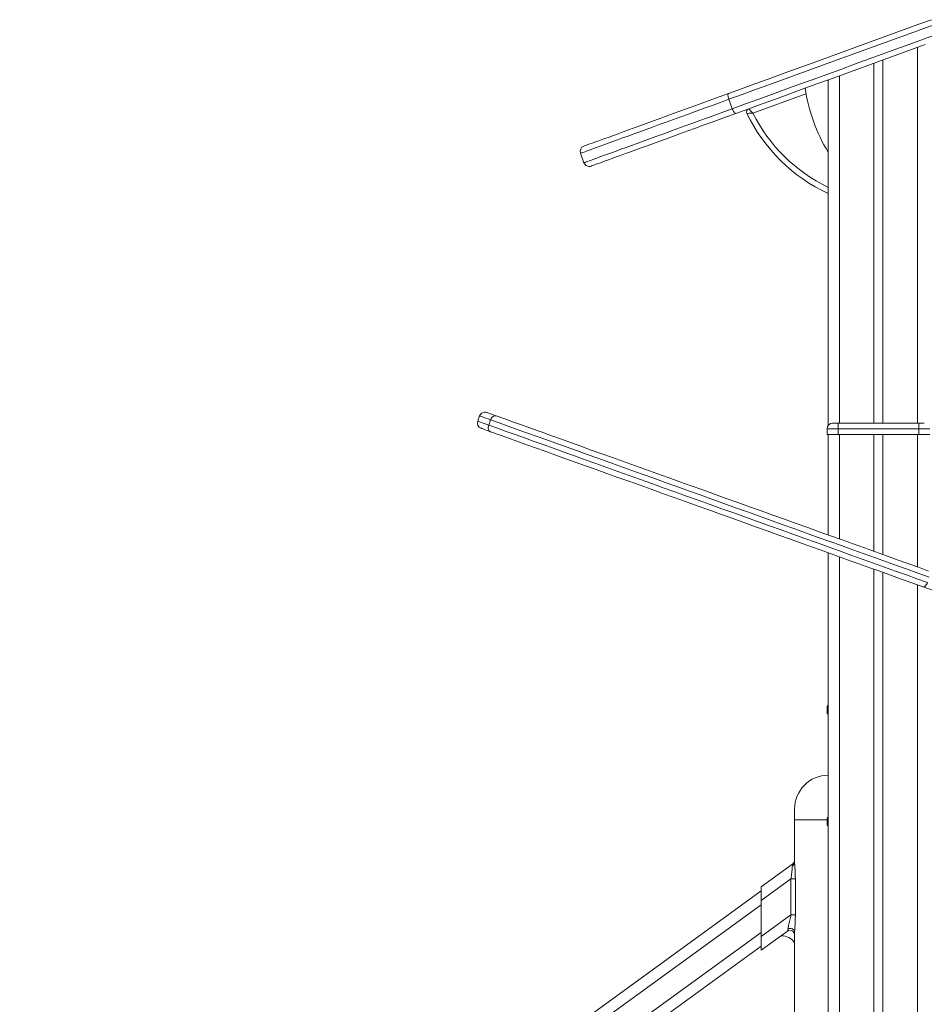
# Model space of a CAD drawing. Units: millimetres. Extents: x -35983 to 17272, y -15132 to 2106.
# Drawn here: x -3786 to -2977, y 739 to 1620 of the extents above; entities that cross this region are included whole.
import ezdxf

# ---------------------------------------------------------------- set-up
doc = ezdxf.new("R2010")
doc.units = ezdxf.units.MM

msp = doc.modelspace()

# ---------------------------------------------------------------- linework, layer by layer
at = {"color": 8, "linetype": 'Continuous', "lineweight": 15}
for p, q in [((-2982.56, 1595.44), (-2982.56, 1259.08)), ((-3052.56, 1569.96), (-3052.56, 1259.08)), ((-3082.42, 1553.77), (-3129.86, 1536.5)), ((-3052.56, 1249.08), (-3052.56, 1155.49)), ((-2982.56, 1249.08), (-2982.56, 1130.38)), ((-3052.56, 1139.56), (-3052.56, 89.08)), ((-2982.56, 1114.44), (-2982.56, 89.08)), ((-3062.56, 1004.08), (-3063.56, 1004.08)), ((-3092.56, 904.08), (-3063.56, 904.08)), ((-3062.56, 904.08), (-3063.56, 904.08)), ((-3122.56, 828.21), (-3785.77, 346.35)), ((-3122.56, 803.49), (-3785.77, 321.63))]:
    msp.add_line(p, q, dxfattribs=at)
at = {"color": 7, "linetype": 'Continuous', "lineweight": 15}
for p, q in [((-3021.56, 1581.24), (-3021.56, 1259.08)), ((-3013.56, 1584.15), (-3013.56, 1259.08)), ((-3062.56, 1564.71), (-3063.07, 1566.13)), ((-3062.56, 1566.32), (-3062.56, 1257.08)), ((-3148.3, 1540.43), (-3151.37, 1548.89)), ((-3284.08, 1500.59), (-3281, 1492.13)), ((-3374.37, 1265.65), (-3376.06, 1260.94)), ((-3364.5, 1262.11), (-3366.19, 1257.4)), ((-3053.56, 1254.08), (-3063.56, 1254.08)), ((-3063.56, 1254.08), (-3063.56, 1249.08)), ((-3058.56, 1259.08), (-3053.56, 1259.08)), ((-3053.56, 1254.08), (-3053.56, 1259.08)), ((-3053.56, 1259.08), (-2981.56, 1259.08)), ((-3053.56, 1254.08), (-3053.56, 1249.08)), ((-2981.56, 1254.08), (-3053.56, 1254.08)), ((-2981.56, 1254.08), (-2981.56, 1259.08)), ((-2981.56, 1259.08), (-2976.56, 1259.08)), ((-2971.56, 1254.08), (-2981.56, 1254.08)), ((-2981.56, 1254.08), (-2981.56, 1249.08)), ((-3063.56, 1249.08), (-3053.56, 1249.08)), ((-3062.56, 1249.08), (-3062.56, 1159.08)), ((-3053.56, 1249.08), (-2981.56, 1249.08)), ((-3021.56, 1249.08), (-3021.56, 1144.37)), ((-3013.56, 1249.08), (-3013.56, 1141.5)), ((-2981.56, 1249.08), (-2971.56, 1249.08)), ((-3062.56, 1143.14), (-3062.56, 87.08)), ((-3021.56, 1128.43), (-3021.56, 125.64)), ((-3013.56, 1125.56), (-3013.56, 125.64)), ((-3063.56, 1004.08), (-3063.56, 999.08)), ((-3063.56, 999.08), (-3062.56, 999.08)), ((-3092.56, 904.08), (-3092.56, 914.08)), ((-3092.56, 894.08), (-3092.56, 904.08)), ((-3063.56, 904.08), (-3063.56, 899.08)), ((-3063.56, 899.08), (-3062.56, 899.08)), ((-3092.56, 865.79), (-3092.56, 894.08)), ((-3122.56, 844.28), (-3094.2, 864.88)), ((-3095.83, 851.34), (-3122.56, 831.92)), ((-3095.83, 851.34), (-3091.91, 851.34)), ((-3095.83, 819.2), (-3095.83, 851.34)), ((-3091.91, 851.34), (-3091.91, 819.2)), ((-3122.56, 840.57), (-3785.77, 358.71)), ((-3122.56, 831.92), (-3122.56, 844.28)), ((-3122.56, 831.92), (-3122.56, 799.78)), ((-3122.56, 799.78), (-3095.83, 819.2)), ((-3095.83, 819.2), (-3091.91, 819.2)), ((-3098.91, 804.6), (-3122.56, 787.42)), ((-3092.56, 712.79), (-3092.56, 803.68)), ((-3122.56, 787.42), (-3122.56, 799.78)), ((-3785.77, 309.27), (-3122.56, 791.13))]:
    msp.add_line(p, q, dxfattribs=at)
at = {"color": 7, "linetype": 'Continuous', "lineweight": 15, "flags": 128}
for points in [[(-3151.7, 1554.09), (-3139.96, 1558.37), (-3128.12, 1562.67), (-3116.21, 1567.01), (-3104.22, 1571.37), (-3092.17, 1575.76), (-3080.07, 1580.16), (-3067.92, 1584.59), (-3055.73, 1589.02), (-3043.52, 1593.46), (-3031.3, 1597.92), (-3019.06, 1602.37), (-3006.82, 1606.82), (-2994.6, 1611.27), (-2982.39, 1615.72), (-2970.21, 1620.15)], [(-2967.98, 1615.64), (-2980.28, 1611.16), (-2992.62, 1606.67), (-3004.97, 1602.17), (-3017.34, 1597.67), (-3029.7, 1593.17), (-3042.06, 1588.68), (-3054.4, 1584.18), (-3066.71, 1579.7), (-3078.99, 1575.24), (-3091.22, 1570.78), (-3103.39, 1566.35), (-3115.51, 1561.94), (-3127.55, 1557.56), (-3139.51, 1553.21), (-3151.37, 1548.89)], [(-3148.3, 1540.43), (-3136.43, 1544.75), (-3124.47, 1549.1), (-3112.43, 1553.49), (-3100.32, 1557.89), (-3088.14, 1562.33), (-3075.91, 1566.78), (-3063.63, 1571.25), (-3051.32, 1575.73), (-3038.98, 1580.22), (-3026.63, 1584.72), (-3014.26, 1589.22), (-3001.9, 1593.72), (-2989.54, 1598.21), (-2977.21, 1602.7), (-2964.9, 1607.18)], [(-2975.89, 1597.86), (-2988.1, 1593.42), (-3000.32, 1588.97), (-3012.56, 1584.51), (-3024.8, 1580.06), (-3037.03, 1575.61), (-3049.24, 1571.17), (-3061.42, 1566.73), (-3073.57, 1562.31), (-3085.67, 1557.9), (-3097.72, 1553.52), (-3109.71, 1549.16), (-3121.62, 1544.82), (-3133.46, 1540.51), (-3145.2, 1536.24)], [(-3281.09, 1507), (-3281.01, 1507.03), (-3280.61, 1507.17), (-3279.88, 1507.44), (-3278.82, 1507.83), (-3277.42, 1508.33), (-3275.69, 1508.96), (-3273.63, 1509.71), (-3271.25, 1510.58), (-3268.55, 1511.56), (-3265.54, 1512.66), (-3262.22, 1513.87), (-3258.6, 1515.18), (-3254.68, 1516.61), (-3250.47, 1518.14), (-3245.99, 1519.77), (-3241.23, 1521.51), (-3236.2, 1523.33), (-3230.93, 1525.25), (-3225.41, 1527.26), (-3219.65, 1529.36), (-3213.67, 1531.54), (-3207.48, 1533.79), (-3201.08, 1536.12), (-3194.5, 1538.51), (-3187.73, 1540.98), (-3180.81, 1543.5), (-3173.73, 1546.07), (-3166.51, 1548.7), (-3159.16, 1551.38), (-3151.7, 1554.09)], [(-3151.7, 1554.09), (-3151.94, 1553.9), (-3152.1, 1553.54), (-3152.18, 1553.02), (-3152.18, 1552.36), (-3152.09, 1551.58), (-3151.92, 1550.73), (-3151.68, 1549.82), (-3151.37, 1548.89)], [(-3145.2, 1536.24), (-3152.66, 1533.52), (-3160.01, 1530.85), (-3167.23, 1528.22), (-3174.31, 1525.64), (-3181.24, 1523.12), (-3188, 1520.66), (-3194.58, 1518.26), (-3200.98, 1515.94), (-3207.17, 1513.68), (-3213.15, 1511.51), (-3218.91, 1509.41), (-3224.43, 1507.4), (-3229.71, 1505.48), (-3234.73, 1503.65), (-3239.49, 1501.92), (-3243.98, 1500.29), (-3248.18, 1498.76), (-3252.1, 1497.33), (-3255.72, 1496.01), (-3259.04, 1494.8), (-3262.05, 1493.71), (-3264.75, 1492.72), (-3267.13, 1491.86), (-3269.19, 1491.11), (-3270.92, 1490.48), (-3272.32, 1489.97), (-3273.38, 1489.58), (-3274.12, 1489.32), (-3274.51, 1489.17), (-3274.59, 1489.14)], [(-3148.3, 1540.43), (-3147.94, 1539.52), (-3147.54, 1538.67), (-3147.11, 1537.91), (-3146.68, 1537.26), (-3146.26, 1536.75), (-3145.86, 1536.4), (-3145.51, 1536.23), (-3145.2, 1536.24)], [(-3367.97, 1268.67), (-3367.96, 1268.66), (-3367.71, 1268.57), (-3367.12, 1268.36), (-3366.2, 1268.03), (-3364.96, 1267.58), (-3363.42, 1267.03), (-3361.6, 1266.38), (-3359.51, 1265.63)], [(-3359.51, 1265.63), (-3360.19, 1265.77), (-3360.9, 1265.73), (-3361.63, 1265.49), (-3362.34, 1265.09), (-3363.01, 1264.52), (-3363.6, 1263.82), (-3364.11, 1263), (-3364.5, 1262.11)], [(-2972.06, 1121.3), (-2981.41, 1124.65), (-2990.92, 1128.07), (-3000.57, 1131.53), (-3010.36, 1135.04), (-3020.27, 1138.6), (-3030.3, 1142.2), (-3040.44, 1145.83), (-3050.68, 1149.51), (-3061, 1153.21), (-3071.39, 1156.94), (-3081.85, 1160.69), (-3092.36, 1164.46), (-3102.91, 1168.25), (-3113.49, 1172.05), (-3124.1, 1175.85), (-3134.71, 1179.66), (-3145.32, 1183.47), (-3155.92, 1187.27), (-3166.5, 1191.06), (-3177.04, 1194.85), (-3187.54, 1198.61), (-3197.98, 1202.36), (-3208.35, 1206.08), (-3218.64, 1209.77), (-3228.85, 1213.44), (-3238.96, 1217.06), (-3248.96, 1220.65), (-3258.84, 1224.19), (-3268.59, 1227.69), (-3278.2, 1231.14), (-3287.65, 1234.54), (-3296.96, 1237.87), (-3306.09, 1241.15), (-3315.04, 1244.36), (-3323.8, 1247.51), (-3332.37, 1250.58), (-3340.73, 1253.58), (-3348.88, 1256.5), (-3356.8, 1259.35), (-3364.5, 1262.11)], [(-3359.51, 1265.63), (-3351.93, 1262.91), (-3344.12, 1260.11), (-3336.09, 1257.22), (-3327.84, 1254.27), (-3319.4, 1251.24), (-3310.76, 1248.14), (-3301.93, 1244.97), (-3292.93, 1241.74), (-3283.76, 1238.45), (-3274.44, 1235.11), (-3264.97, 1231.71), (-3255.36, 1228.26), (-3245.62, 1224.76), (-3235.76, 1221.23), (-3225.8, 1217.65), (-3215.74, 1214.04), (-3205.59, 1210.4), (-3195.36, 1206.73), (-3185.07, 1203.04), (-3174.73, 1199.33), (-3164.33, 1195.6), (-3153.91, 1191.86), (-3143.46, 1188.11), (-3133, 1184.36), (-3122.54, 1180.6), (-3112.09, 1176.85), (-3101.65, 1173.11), (-3091.25, 1169.38), (-3080.89, 1165.66), (-3070.58, 1161.96), (-3060.34, 1158.28), (-3050.16, 1154.63), (-3040.08, 1151.02), (-3030.08, 1147.43), (-3020.19, 1143.88), (-3010.42, 1140.37), (-3000.77, 1136.91), (-2991.26, 1133.5), (-2981.89, 1130.14), (-2972.67, 1126.83)], [(-3364.58, 1251.51), (-3366.66, 1252.26), (-3368.49, 1252.91), (-3370.03, 1253.47), (-3371.26, 1253.91), (-3372.18, 1254.24), (-3372.77, 1254.45), (-3373.03, 1254.54), (-3373.04, 1254.55)], [(-3366.19, 1257.4), (-3366.45, 1256.46), (-3366.58, 1255.51), (-3366.57, 1254.59), (-3366.42, 1253.73), (-3366.13, 1252.96), (-3365.71, 1252.32), (-3365.19, 1251.83), (-3364.58, 1251.51)], [(-3366.19, 1257.4), (-3358.49, 1254.64), (-3350.57, 1251.8), (-3342.42, 1248.87), (-3334.06, 1245.87), (-3325.49, 1242.8), (-3316.73, 1239.65), (-3307.77, 1236.44), (-3298.64, 1233.17), (-3289.34, 1229.83), (-3279.88, 1226.43), (-3270.27, 1222.99), (-3260.52, 1219.49), (-3250.65, 1215.94), (-3240.65, 1212.36), (-3230.54, 1208.73), (-3220.33, 1205.07), (-3210.04, 1201.37), (-3199.66, 1197.65), (-3189.22, 1193.91), (-3178.73, 1190.14), (-3168.19, 1186.36), (-3157.61, 1182.56), (-3147.01, 1178.76), (-3136.4, 1174.95), (-3125.79, 1171.14), (-3115.18, 1167.34), (-3104.6, 1163.54), (-3094.05, 1159.76), (-3083.54, 1155.98), (-3073.08, 1152.23), (-3062.68, 1148.5), (-3052.37, 1144.8), (-3042.13, 1141.13), (-3031.99, 1137.49), (-3021.96, 1133.89), (-3012.05, 1130.33), (-3002.26, 1126.82), (-2992.61, 1123.36), (-2983.1, 1119.95), (-2973.75, 1116.59)], [(-2977.74, 1112.71), (-2986.95, 1116.02), (-2996.32, 1119.38), (-3005.84, 1122.79), (-3015.48, 1126.26), (-3025.26, 1129.76), (-3035.15, 1133.31), (-3045.14, 1136.9), (-3055.23, 1140.52), (-3065.4, 1144.17), (-3075.65, 1147.84), (-3085.96, 1151.54), (-3096.32, 1155.26), (-3106.72, 1158.99), (-3117.15, 1162.73), (-3127.6, 1166.48), (-3138.07, 1170.24), (-3148.53, 1173.99), (-3158.98, 1177.74), (-3169.4, 1181.48), (-3179.79, 1185.21), (-3190.14, 1188.92), (-3200.43, 1192.61), (-3210.65, 1196.28), (-3220.8, 1199.92), (-3230.86, 1203.53), (-3240.83, 1207.11), (-3250.68, 1210.65), (-3260.42, 1214.14), (-3270.03, 1217.59), (-3279.51, 1220.99), (-3288.83, 1224.33), (-3298, 1227.62), (-3307, 1230.85), (-3315.82, 1234.02), (-3324.46, 1237.12), (-3332.91, 1240.15), (-3341.15, 1243.11), (-3349.18, 1245.99), (-3357, 1248.79), (-3364.58, 1251.51)], [(-2973.75, 1116.59), (-2974.13, 1115.69), (-2974.57, 1114.86), (-2975.08, 1114.12), (-2975.62, 1113.51), (-2976.18, 1113.05), (-2976.73, 1112.75), (-2977.26, 1112.64), (-2977.74, 1112.71)], [(-2957.1, 1105.31), (-2957.75, 1105.54), (-2958.72, 1105.89), (-2959.97, 1106.34), (-2961.48, 1106.88), (-2963.22, 1107.5), (-2965.14, 1108.19), (-2967.19, 1108.93), (-2969.33, 1109.7), (-2971.51, 1110.48), (-2973.67, 1111.25), (-2975.76, 1112), (-2977.74, 1112.71)], [(-3094.52, 862.99), (-3094.35, 864.03), (-3094.24, 864.66), (-3094.2, 864.88)], [(-3098.91, 804.6), (-3098.87, 804.82), (-3098.76, 805.45), (-3098.59, 806.49)], [(-3092.56, 803.68), (-3092.69, 804.53), (-3093.1, 805.32), (-3093.74, 806), (-3094.57, 806.51), (-3095.55, 806.83), (-3096.59, 806.94), (-3097.63, 806.82), (-3098.59, 806.49)]]:
    msp.add_lwpolyline(points, dxfattribs=at)
at = {"color": 8, "linetype": 'Continuous', "lineweight": 15, "flags": 128}
for points in [[(-3151.37, 1548.89), (-3158.85, 1546.17), (-3166.21, 1543.49), (-3173.45, 1540.85), (-3180.55, 1538.27), (-3187.51, 1535.74), (-3194.31, 1533.26), (-3200.93, 1530.85), (-3207.37, 1528.51), (-3213.62, 1526.23), (-3219.66, 1524.04), (-3225.48, 1521.92), (-3231.07, 1519.88), (-3236.43, 1517.93), (-3241.55, 1516.07), (-3246.4, 1514.3), (-3251, 1512.63), (-3255.32, 1511.06), (-3259.36, 1509.58), (-3263.12, 1508.22), (-3266.59, 1506.96), (-3269.75, 1505.8), (-3272.61, 1504.76), (-3275.16, 1503.83), (-3277.4, 1503.02), (-3279.32, 1502.32), (-3280.92, 1501.74), (-3282.19, 1501.28), (-3283.14, 1500.93), (-3283.76, 1500.7), (-3284.05, 1500.6), (-3284.08, 1500.59)], [(-3281, 1492.13), (-3280.97, 1492.14), (-3280.68, 1492.25), (-3280.06, 1492.47), (-3279.11, 1492.82), (-3277.84, 1493.28), (-3276.24, 1493.86), (-3274.32, 1494.56), (-3272.09, 1495.38), (-3269.53, 1496.3), (-3266.67, 1497.35), (-3263.51, 1498.5), (-3260.04, 1499.76), (-3256.29, 1501.13), (-3252.24, 1502.6), (-3247.92, 1504.17), (-3243.33, 1505.84), (-3238.47, 1507.61), (-3233.35, 1509.47), (-3228, 1511.42), (-3222.4, 1513.46), (-3216.58, 1515.58), (-3210.54, 1517.78), (-3204.29, 1520.05), (-3197.85, 1522.39), (-3191.23, 1524.81), (-3184.43, 1527.28), (-3177.48, 1529.81), (-3170.37, 1532.4), (-3163.13, 1535.03), (-3155.77, 1537.71), (-3148.3, 1540.43)], [(-3376.06, 1260.94), (-3375.92, 1260.89), (-3375.45, 1260.72), (-3374.66, 1260.44), (-3373.54, 1260.04), (-3372.13, 1259.53), (-3370.41, 1258.92), (-3368.43, 1258.21), (-3366.19, 1257.4)], [(-3364.5, 1262.11), (-3366.74, 1262.91), (-3368.73, 1263.62), (-3370.44, 1264.24), (-3371.86, 1264.75), (-3372.97, 1265.15), (-3373.76, 1265.43), (-3374.23, 1265.6), (-3374.37, 1265.65)]]:
    msp.add_lwpolyline(points, dxfattribs=at)
at = {"color": 7, "linetype": 'Continuous', "lineweight": 15}
for centre, radius, start, end in [((-3132.64, 1537.62), 3, 110, 205.80888), ((-2998.37, 1602.55), 152.15, 205.80888, 245.04832), ((-3279.38, 1502.3), 5, 110, 200), ((-3276.3, 1493.84), 5, 200, 290), ((-3369.66, 1263.96), 5, 70.26185, 160.26185), ((-3371.35, 1259.25), 5, 160.26185, 250.26185), ((-3058.56, 1254.08), 5, 90, 180), ((-3058.56, 1004.08), 5, 143.1301, 180), ((-3062.56, 914.08), 30, 90, 180), ((-3058.56, 904.08), 5, 143.1301, 180), ((-3095.75, 865.95), 3.2, 292.68128, 357.2768), ((-3096.56, 868.11), 4, 306, 0), ((-3096.56, 801.37), 4, 0, 126), ((-3103.96, 786.83), 13.59, 32.93503, 93.06497)]:
    msp.add_arc(centre, radius, start, end, dxfattribs=at)
at = {"color": 8, "linetype": 'Continuous', "lineweight": 15}
msp.add_arc((-2998.37, 1602.55), 147.15, 206.67157, 244.13909, dxfattribs=at)
at = {"color": 7, "linetype": 'Continuous', "lineweight": 15}
msp.add_ellipse((-3038.08, 1542.77), major_axis=(-27.36, 75.18), ratio=0.5, start_param=1.179648, end_param=1.95786, dxfattribs=at)
for points, knots in [([(-3135.34, 1536.31), (-3135.32, 1536.31), (-3135.28, 1536.31), (-3134.85, 1536.32), (-3133.96, 1536.35), (-3132.73, 1536.39), (-3131.6, 1536.43), (-3130.89, 1536.46), (-3130.49, 1536.47), (-3130.25, 1536.48), (-3130.1, 1536.49), (-3130.01, 1536.49), (-3129.95, 1536.5), (-3129.92, 1536.5), (-3129.9, 1536.5), (-3129.88, 1536.5), (-3129.87, 1536.5), (-3129.87, 1536.5), (-3129.86, 1536.5)], [0, 0, 0, 0, 0.116004, 0.266031, 0.445334, 0.665717, 0.808551, 0.884508, 0.92926, 0.956438, 0.973129, 0.983415, 0.989761, 0.993682, 0.996093, 0.99801, 0.998244, 1, 1, 1, 1]), ([(-3133.67, 1540.44), (-3133.65, 1540.42), (-3133.62, 1540.39), (-3133.32, 1540.08), (-3132.71, 1539.44), (-3131.86, 1538.56), (-3131.07, 1537.74), (-3130.58, 1537.24), (-3130.3, 1536.95), (-3130.13, 1536.78), (-3130.03, 1536.67), (-3129.96, 1536.6), (-3129.92, 1536.56), (-3129.9, 1536.54), (-3129.88, 1536.52), (-3129.88, 1536.51), (-3129.87, 1536.51), (-3129.86, 1536.5), (-3129.86, 1536.5)], [0, 0, 0, 0, 0.11609, 0.266176, 0.445456, 0.665711, 0.808837, 0.884819, 0.929506, 0.956604, 0.973235, 0.983478, 0.989804, 0.993695, 0.996109, 0.998008, 0.998255, 1, 1, 1, 1]), ([(-3092.56, 865.79), (-3092.54, 865.16), (-3092.51, 863.82), (-3092.31, 861.27), (-3092.11, 858.27), (-3091.95, 854.92), (-3091.92, 852.54), (-3091.91, 851.34)], [0, 0, 0, 0, 0.175165, 0.365155, 0.562084, 0.777883, 1, 1, 1, 1]), ([(-3095.83, 851.34), (-3095.68, 852.28), (-3095.38, 854.19), (-3095.09, 856.88), (-3094.89, 859.32), (-3094.74, 861.38), (-3094.59, 862.48), (-3094.52, 862.99)], [0, 0, 0, 0, 0.217113, 0.440185, 0.629166, 0.824621, 1, 1, 1, 1]), ([(-3098.59, 806.49), (-3098.51, 806.93), (-3098.33, 807.84), (-3097.88, 809.69), (-3097.34, 811.91), (-3096.58, 815.12), (-3096.12, 817.61), (-3095.83, 819.2)], [0, 0, 0, 0, 0.13774, 0.280763, 0.469653, 0.662816, 1, 1, 1, 1]), ([(-3091.91, 819.2), (-3091.92, 818.24), (-3091.93, 816.3), (-3092.04, 813.32), (-3092.21, 810.3), (-3092.38, 807.62), (-3092.52, 805.35), (-3092.54, 804.24), (-3092.56, 803.68)], [0, 0, 0, 0, 0.16786, 0.338116, 0.525704, 0.717364, 0.856639, 1, 1, 1, 1])]:
    msp.add_open_spline(points, degree=3, knots=knots, dxfattribs=at)

doc.saveas('drawing.dxf')
